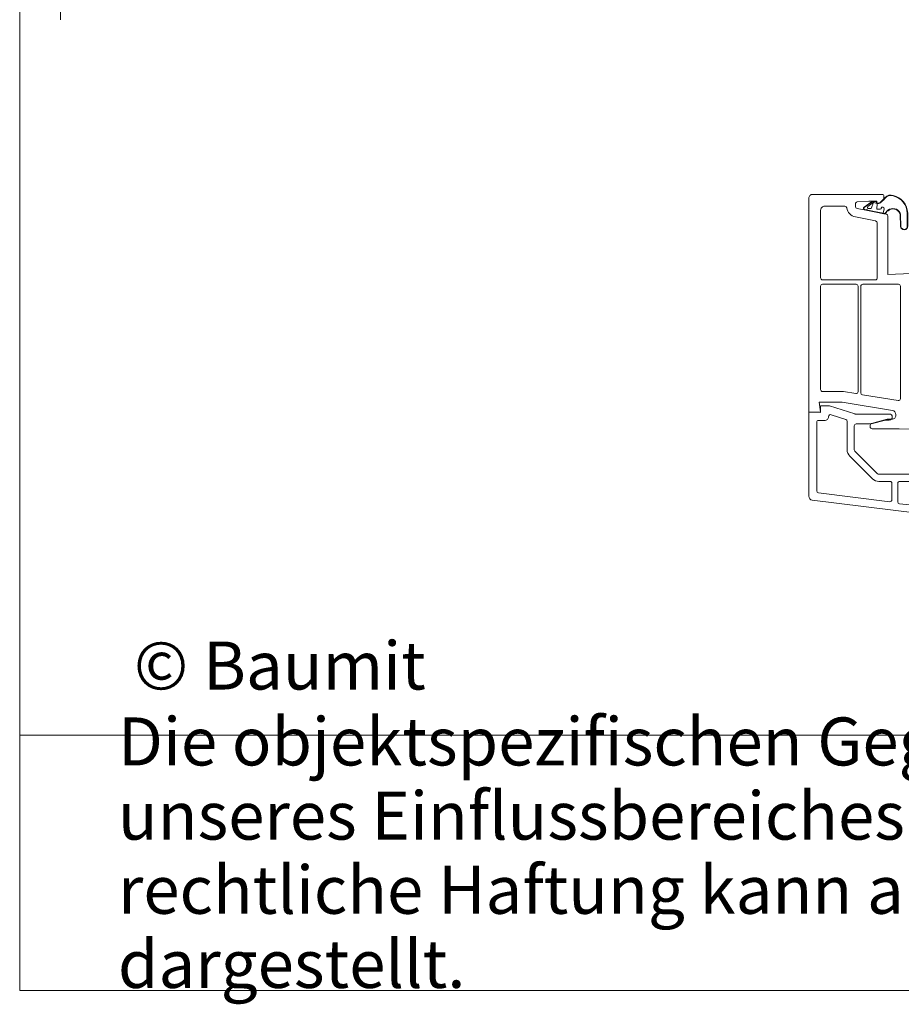
# Paper-space layout 'Master A3 Querformat' of a CAD drawing. Units: metres. Extents: x 15 to 195, y 14 to 282.
# Drawn here: x 15 to 52, y 14 to 55 of the extents above; entities that cross this region are included whole.
import ezdxf

# ---------------------------------------------------------------- set-up
doc = ezdxf.new("R2010")
doc.units = ezdxf.units.M
doc.header["$MEASUREMENT"] = 0
for name, color, linetype, lineweight in [('07 Beschriftung_Stift_Nr__1', 7, 'Continuous', 13), ('09 Linien_Stift_Nr__94', 9, 'Continuous', 13), ('Baumit_Stift_Nr__1', 7, 'Continuous', 13), ('PROFIL-D_Stift_Nr__1', 7, 'Continuous', 13), ('PROFIL-K_Stift_Nr__1', 7, 'Continuous', 13)]:
    doc.layers.add(name, color=color, linetype=linetype, lineweight=lineweight)
doc.styles.add('ERSTELLTER_STIL_2', font='txt')

psp = doc.layouts.new('Master A3 Querformat')

# ---------------------------------------------------------------- linework, layer by layer
at = {"layer": '09 Linien_Stift_Nr__94', "color": 9, "linetype": 'Continuous', "lineweight": 13, "ltscale": 1000}
psp.add_line((16.707, 55.471), (16.707, 126.431), dxfattribs=at)
at = {"layer": 'Baumit_Stift_Nr__1', "color": 7, "linetype": 'Continuous', "lineweight": 13, "ltscale": 1000}
for p, q in [((15, 15), (15, 281.822)), ((194.907, 25.646), (15, 25.646)), ((194.907, 15), (15, 15))]:
    psp.add_line(p, q, dxfattribs=at)
at = {"layer": 'PROFIL-D_Stift_Nr__1', "color": 7, "linetype": 'Continuous', "lineweight": 13, "ltscale": 1000, "flags": 128}
for points in [[(51.425, 48.147, -0.331145), (52.03, 47.412), (52.03, 46.87, -1), (51.734, 46.851), (51.711, 47.349, 0.082033), (51.699, 47.401, 0.49283), (51.209, 47.51, 0.178165), (51.13, 47.428, -0.352889), (51.038, 47.381), (50.232, 47.542, -0.676497), (50.21, 47.663), (50.566, 47.91), (50.71, 47.91, -0.414214), (50.743, 47.877), (50.743, 47.827), (50.822, 47.827, 0.177966), (50.887, 47.855), (50.951, 47.92), (51.093, 48.061, -0.277439)], [(51.42, 48.131, -0.331497), (52.014, 47.411), (52.014, 46.869, -1), (51.75, 46.852), (51.727, 47.35, 0.082033), (51.714, 47.408, 0.489162), (51.204, 47.526, 0.181745), (51.115, 47.435, -0.352889), (51.042, 47.397), (50.235, 47.557, -0.676497), (50.218, 47.65), (50.56, 47.888), (50.578, 47.893), (50.694, 47.893, -0.414214), (50.727, 47.86), (50.727, 47.844, 0.414214), (50.76, 47.811), (50.817, 47.811), (50.832, 47.813), (50.87, 47.825, 0.104788), (50.888, 47.836, 0.033375), (51.073, 48.013, -0.319955)], [(50.566, 47.89), (50.219, 47.649, 0.676497), (50.236, 47.559), (50.32, 47.541), (50.336, 47.559), (50.343, 47.537), (51.012, 47.404), (51.049, 47.59, 0.921053), (50.926, 47.615), (50.921, 47.588, -0.159239), (50.753, 47.575), (50.739, 47.578), (50.758, 47.811), (50.597, 47.849), (50.506, 47.602), (50.405, 47.595, -0.689503), (50.367, 47.68), (50.59, 47.844, 0.976995)]]:
    psp.add_lwpolyline(points, format="xyb", close=True, dxfattribs=at)
at = {"layer": 'PROFIL-K_Stift_Nr__1', "color": 7, "linetype": 'Continuous', "lineweight": 13, "ltscale": 1000, "flags": 128}
for points in [[(52.171, 44.889), (51.205, 44.856), (51.205, 47.279, 0.357263), (51.139, 47.36), (49.918, 47.606, -0.357263), (49.852, 47.686), (49.852, 47.794, -0.394187), (49.929, 47.876), (50.413, 47.91), (50.743, 47.91), (50.743, 47.827), (50.822, 47.827, 0.177966), (50.887, 47.855), (51.016, 47.984, 0.198912), (51.04, 48.043), (51.04, 48.108, 0.414214), (50.958, 48.19), (48.07, 48.19, 0.414214), (47.904, 48.025), (47.904, 39.113), (48.4, 39.13), (48.331, 39.526), (49.303, 39.526), (51.397, 39.18, -0.367092), (51.535, 39.017), (51.535, 38.981, -0.414214), (51.37, 38.816), (51.199, 38.816, 0.065543), (51.178, 38.813), (50.524, 38.638, 0.339454), (50.463, 38.558), (50.463, 38.502, 0.414214), (50.545, 38.42), (51.672, 38.42), (57.972, 38.225)], [(52.36, 36.522), (50.827, 36.522, -0.198912), (50.768, 36.546), (49.827, 37.488, -0.198912), (49.802, 37.546), (49.802, 38.535, -0.414214), (49.885, 38.618), (50.479, 38.618, 0.065543), (50.5, 38.621), (51.106, 38.783), (51.263, 38.783, 1), (51.263, 39.031), (49.848, 39.031, -0.078702), (49.822, 39.035), (48.768, 39.377), (48.4, 39.377), (48.4, 39.096), (47.904, 39.113), (47.904, 35.608, 0.378866), (48.049, 35.444), (52.443, 34.905)], [(52.103, 35.246), (51.69, 35.296, -0.378866), (51.618, 35.378), (51.618, 36.142, -0.414214), (51.7, 36.225), (52.113, 36.225, -0.414214)]]:
    psp.add_lwpolyline(points, format="xyb", dxfattribs=at)
for points in [[(48.482, 44.625, -0.414214), (48.4, 44.708), (48.4, 47.53, -0.414214), (48.565, 47.695), (49.412, 47.695, -0.373601), (49.493, 47.624, 0.318096), (49.847, 47.25), (50.693, 47.08, -0.357263), (50.76, 46.999), (50.76, 44.708, -0.414214), (50.677, 44.625)], [(49.877, 44.444, -0.414214), (49.959, 44.361), (49.959, 39.966, -0.462959), (49.863, 39.885), (49.346, 39.97), (49.333, 39.971), (48.482, 39.971, -0.414214), (48.4, 40.054), (48.4, 44.361, -0.414214), (48.482, 44.444)], [(50.075, 44.361, -0.414214), (50.157, 44.444), (51.643, 44.444, -0.414214), (51.725, 44.361), (51.725, 39.675, -0.462959), (51.629, 39.594), (50.144, 39.839, -0.367092), (50.075, 39.92)], [(48.73, 38.926, -0.424475), (48.559, 38.76), (48.32, 38.768, 0.424475), (48.235, 38.686), (48.235, 35.827, 0.378866), (48.307, 35.745), (51.278, 35.38, 0.450467), (51.37, 35.462), (51.37, 36.142, 0.414214), (51.288, 36.225), (50.827, 36.225, -0.198912), (50.558, 36.336), (49.616, 37.278, -0.198912), (49.505, 37.546), (49.505, 38.724, 0.323265), (49.449, 38.802), (48.838, 39.005, 0.511414)]]:
    psp.add_lwpolyline(points, format="xyb", close=True, dxfattribs=at)

# ---------------------------------------------------------------- texts
at = {"layer": '07 Beschriftung_Stift_Nr__1', "color": 7, "linetype": 'Continuous', "lineweight": 13, "insert": (19.761, 27.55), "char_height": 2, "attachment_point": 7, "style": 'ERSTELLTER_STIL_2'}
psp.add_mtext('\\A1;{\\pql;\\fArial|b0|i0|c0|p38;© Baumit}', dxfattribs=at)
at = {"layer": '07 Beschriftung_Stift_Nr__1', "color": 7, "linetype": 'Continuous', "lineweight": 13, "insert": (19.097, 15.11), "char_height": 2, "width": 172.28914, "attachment_point": 7, "line_spacing_factor": 0.927279, "style": 'ERSTELLTER_STIL_2'}
psp.add_mtext('\\A1;{\\pql;\\fArial|b0|i0|c0|p38;Die objektspezifischen Gegebenheiten sowie die richtigen und damit erfolgreichen Anwendungen unserer Systeme liegen außerhalb unseres Einflussbereiches. Es ist deshalb die korrekte Anwendbarkeit des dargestellten Details zu überprüfen. Eine unmittelbare rechtliche Haftung kann aus den vorliegenden Details daher auch nicht abgeleitet werden. Angrenzende Gewerke sind nur schematisch dargestellt.}', dxfattribs=at)

doc.saveas('drawing.dxf')
